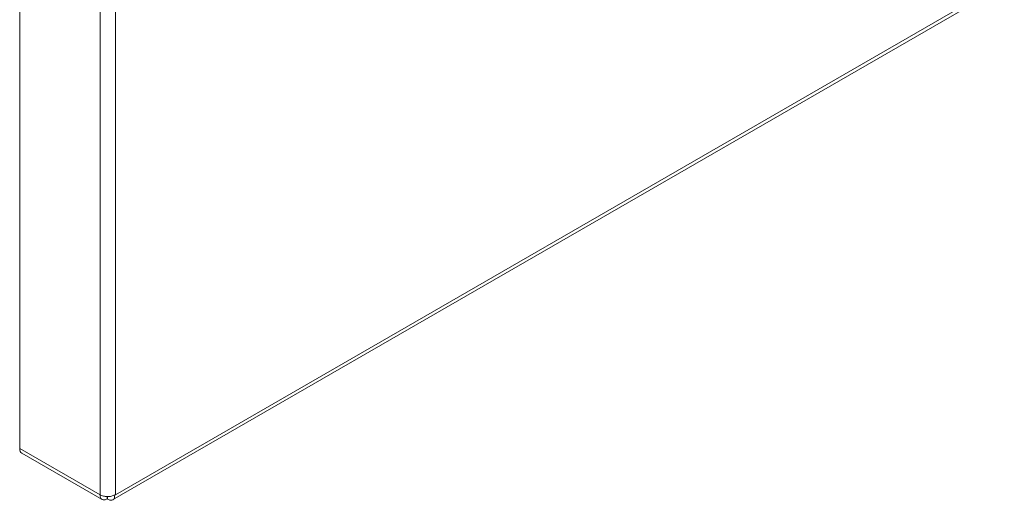
# Model space of a CAD drawing. Units: millimetres. Extents: x -1031 to 1426, y -1541 to 2238.
# Drawn here: x -640 to -494, y 990 to 1061 of the extents above; entities that cross this region are included whole.
import ezdxf

# ---------------------------------------------------------------- set-up
doc = ezdxf.new("R2010")
doc.units = ezdxf.units.MM

msp = doc.modelspace()

# ---------------------------------------------------------------- linework, layer by layer
at = {"color": 7, "linetype": 'Continuous', "lineweight": 15}
for p, q in [((-640.34, 997.62), (-640.34, 1400.83)), ((-628.39, 1393.93), (-628.39, 990.72)), ((-626.12, 990.72), (-626.12, 1393.93)), ((-626.54, 989.94), (-347.91, 1150.79)), ((-347.67, 1151.47), (-626.12, 990.72)), ((-628.39, 990.72), (-640.34, 997.62)), ((-640.01, 996.89), (-628.06, 989.99)), ((-627.33, 990.11), (-627.33, 990.46)), ((-627.26, 990.07), (-627.26, 990.46)), ((-626.2, 990.68), (-626.12, 990.72))]:
    msp.add_line(p, q, dxfattribs=at)
for points, knots in [([(-640.34, 997.62), (-640.32, 997.47), (-640.28, 997.15), (-640.13, 996.92), (-640.01, 996.89), (-640.01, 996.89)], [0, 0, 0, 0, 0.499944, 0.999897, 1, 1, 1, 1]), ([(-628.39, 990.72), (-628.23, 990.65), (-627.91, 990.5), (-627.31, 990.43), (-626.69, 990.48), (-626.36, 990.62), (-626.2, 990.68)], [0, 0, 0, 0, 0.249998, 0.499998, 0.749998, 1, 1, 1, 1]), ([(-627.33, 990.11), (-627.47, 990.04), (-627.75, 989.9), (-628.11, 989.98), (-628.35, 990.25), (-628.38, 990.57), (-628.39, 990.72)], [0, 0, 0, 0, 0.250003, 0.5, 0.750002, 1, 1, 1, 1]), ([(-626.2, 990.68), (-626.21, 990.52), (-626.23, 990.21), (-626.47, 989.94), (-626.83, 989.86), (-627.11, 990), (-627.26, 990.07)], [0, 0, 0, 0, 0.249998, 0.5, 0.750002, 1, 1, 1, 1])]:
    msp.add_open_spline(points, degree=3, knots=knots, dxfattribs=at)

doc.saveas('drawing.dxf')
